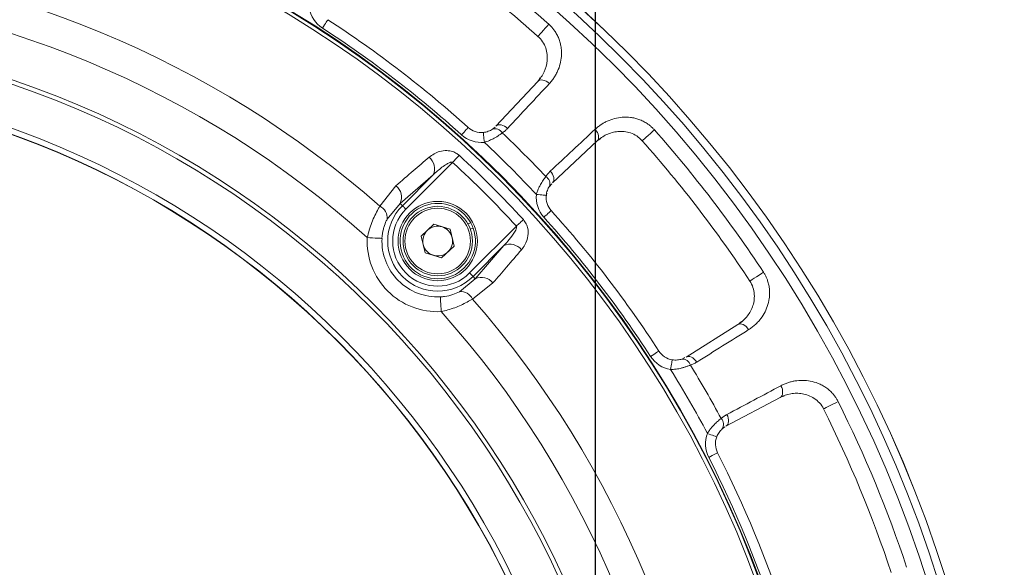
# Model space of a CAD drawing. Units: inches. Extents: x 10163 to 12303, y -12420 to -10906.
# Drawn here: x 10623 to 10722, y -11909 to -11853 of the extents above; entities that cross this region are included whole.
import ezdxf

# ---------------------------------------------------------------- set-up
doc = ezdxf.new("R2010")
doc.units = ezdxf.units.IN
doc.header["$MEASUREMENT"] = 0
doc.styles.add('blockfont', font='simplex.shx')
doc.styles.add('ROMANS', font='romans.shx', dxfattribs={"height": 1})
doc.dimstyles.new('STANDARD$0', dxfattribs={"dimtxt": 5, "dimasz": 5, "dimexe": 0.5, "dimexo": 0.5, "dimgap": 1.2, "dimtad": 1, "dimdec": 1, "dimzin": 0, "dimdsep": 46, "dimtxsty": 'ROMANS', "dimcen": 0.09, "dimclrd": 2, "dimclre": 2, "dimclrt": 2, "dimadec": 0, "dimazin": 0, "dimtfac": 1, "dimtdec": 1, "dimtofl": 0, "dimtmove": 0, "dimatfit": 1, "dimfxl": 1, "dimtolj": 1, "dimtzin": 0, "dimarcsym": 0})

# ---------------------------------------------------------------- blocks, each defined once
blk = doc.blocks.new('*D128')
at = {"color": 132, "lineweight": -2}
for p, q in [((10503.161, -11946.526), (10503.161, -11788.427)), ((10680.611, -11946.526), (10680.611, -11788.427)), ((10512.761, -11790.427), (10671.011, -11790.427))]:
    blk.add_line(p, q, dxfattribs=at)
at = {"color": 132}
for points in [[(10512.761, -11788.827), (10512.761, -11792.027), (10503.161, -11790.427)], [(10671.011, -11788.827), (10671.011, -11792.027), (10680.611, -11790.427)]]:
    blk.add_solid(points, dxfattribs=at)
at = {"layer": 'Defpoints', "color": 0}
for p in [(10680.611, -11790.427), (10503.161, -11948.526), (10680.611, -11948.526)]:
    blk.add_point(p, dxfattribs=at)
at = {"insert": (10591.886, -11782.627), "char_height": 9.6, "attachment_point": 5, "style": 'blockfont'}
blk.add_mtext('%%C177', dxfattribs=at)

msp = doc.modelspace()

# ---------------------------------------------------------------- linework, layer by layer
at = {"color": 8, "linetype": 'Continuous', "lineweight": 15}
for p, q in [((10674.882, -11859.524), (10675.059, -11859.228)), ((10681.175, -11865.358), (10680.888, -11865.53)), ((10675.703, -11870.884), (10675.646, -11871.267)), ((10695.089, -11884.037), (10695.337, -11883.797)), ((10699.658, -11891.302), (10699.337, -11891.394))]:
    msp.add_line(p, q, dxfattribs=at)
at = {"color": 7, "linetype": 'Continuous', "lineweight": 15}
for p, q in [((10674.798, -11859.614), (10670.587, -11864.13)), ((10670.497, -11864.206), (10670.228, -11864.433)), ((10676.282, -11869.825), (10680.798, -11865.614)), ((10666.221, -11867.768), (10661.506, -11872.483)), ((10664.256, -11869.028), (10660.928, -11871.904)), ((10661.154, -11872.13), (10664.256, -11869.028)), ((10658.882, -11872.183), (10660.506, -11870.122)), ((10675.978, -11870.184), (10676.206, -11869.915)), ((10660.928, -11871.904), (10659.618, -11873.498)), ((10660.928, -11871.904), (10661.154, -11872.13)), ((10663.06, -11875.192), (10664.324, -11874.008)), ((10664.324, -11874.008), (10665.981, -11874.51)), ((10668.047, -11873.863), (10667.762, -11873.968)), ((10667.929, -11878.906), (10672.644, -11874.191)), ((10663.454, -11876.879), (10663.06, -11875.192)), ((10665.981, -11874.51), (10666.375, -11876.196)), ((10668.284, -11874.382), (10668.002, -11874.485)), ((10666.375, -11876.196), (10665.112, -11877.381)), ((10671.384, -11876.156), (10668.281, -11879.258)), ((10668.508, -11879.484), (10671.384, -11876.156)), ((10665.112, -11877.381), (10663.454, -11876.879)), ((10668.508, -11879.484), (10668.281, -11879.258)), ((10666.914, -11880.794), (10668.508, -11879.484)), ((10670.29, -11879.906), (10668.229, -11881.53)), ((10694.985, -11884.103), (10689.749, -11887.375)), ((10689.642, -11887.425), (10689.323, -11887.575)), ((10693.776, -11894.35), (10699.228, -11891.451)), ((10693.389, -11894.618), (10693.679, -11894.417))]:
    msp.add_line(p, q, dxfattribs=at)
at = {"color": 7, "linetype": 'Continuous', "lineweight": 15, "flags": 128}
for points in [[(10653.644, -11853.401), (10653.634, -11853.417), (10653.603, -11853.464), (10653.552, -11853.542), (10653.485, -11853.646), (10653.402, -11853.773), (10653.308, -11853.918), (10653.206, -11854.076), (10653.1, -11854.239)], [(10675.915, -11853.85), (10675.749, -11854.037), (10675.561, -11854.249), (10675.366, -11854.468), (10675.182, -11854.676), (10675.024, -11854.854), (10674.907, -11854.986), (10674.839, -11855.062), (10674.827, -11855.076)], [(10675.971, -11859.829), (10675.82, -11859.704), (10675.658, -11859.602), (10675.49, -11859.527), (10675.324, -11859.482), (10675.166, -11859.468), (10675.022, -11859.486), (10674.898, -11859.535), (10674.798, -11859.614)], [(10667.786, -11864.252), (10667.773, -11864.266), (10667.735, -11864.308), (10667.673, -11864.377), (10667.59, -11864.469), (10667.488, -11864.582), (10667.373, -11864.71), (10667.247, -11864.85), (10667.116, -11864.995)], [(10671.761, -11864.345), (10671.609, -11864.22), (10671.447, -11864.118), (10671.279, -11864.043), (10671.113, -11863.997), (10670.955, -11863.983), (10670.811, -11864.001), (10670.687, -11864.051), (10670.587, -11864.13)], [(10669.418, -11865.751), (10669.399, -11865.557), (10669.381, -11865.37), (10669.364, -11865.198), (10669.349, -11865.047), (10669.337, -11864.924), (10669.328, -11864.832), (10669.322, -11864.775), (10669.32, -11864.756)], [(10680.583, -11864.44), (10680.708, -11864.592), (10680.81, -11864.754), (10680.885, -11864.922), (10680.93, -11865.088), (10680.944, -11865.246), (10680.926, -11865.39), (10680.877, -11865.514), (10680.798, -11865.614)], [(10686.562, -11864.497), (10686.375, -11864.663), (10686.163, -11864.851), (10685.943, -11865.046), (10685.736, -11865.23), (10685.558, -11865.388), (10685.426, -11865.505), (10685.349, -11865.573), (10685.336, -11865.585)], [(10666.221, -11867.768), (10666.309, -11867.672), (10666.397, -11867.576), (10666.484, -11867.482), (10666.568, -11867.391), (10666.65, -11867.302), (10666.729, -11867.216), (10666.803, -11867.135), (10666.874, -11867.059)], [(10676.067, -11868.651), (10676.192, -11868.803), (10676.294, -11868.965), (10676.369, -11869.133), (10676.415, -11869.299), (10676.429, -11869.457), (10676.411, -11869.601), (10676.361, -11869.725), (10676.282, -11869.825)], [(10674.661, -11870.994), (10674.855, -11871.013), (10675.042, -11871.031), (10675.214, -11871.048), (10675.365, -11871.063), (10675.488, -11871.075), (10675.58, -11871.084), (10675.637, -11871.09), (10675.656, -11871.092)], [(10661.506, -11872.483), (10661.441, -11872.418), (10661.378, -11872.355), (10661.319, -11872.296), (10661.267, -11872.244), (10661.223, -11872.2), (10661.189, -11872.166), (10661.166, -11872.142), (10661.154, -11872.13)], [(10676.16, -11872.626), (10676.146, -11872.639), (10676.104, -11872.677), (10676.035, -11872.739), (10675.943, -11872.822), (10675.83, -11872.924), (10675.702, -11873.039), (10675.562, -11873.165), (10675.417, -11873.295)], [(10672.644, -11874.191), (10672.74, -11874.103), (10672.836, -11874.015), (10672.93, -11873.928), (10673.021, -11873.844), (10673.11, -11873.762), (10673.196, -11873.683), (10673.277, -11873.608), (10673.353, -11873.538)], [(10657.608, -11875.349), (10657.884, -11875.363), (10658.151, -11875.376), (10658.399, -11875.388), (10658.62, -11875.399), (10658.806, -11875.408), (10658.952, -11875.415), (10659.051, -11875.419), (10659.1, -11875.422)], [(10667.929, -11878.906), (10667.994, -11878.971), (10668.057, -11879.034), (10668.116, -11879.093), (10668.168, -11879.145), (10668.212, -11879.189), (10668.246, -11879.223), (10668.27, -11879.246), (10668.281, -11879.258)], [(10697.556, -11878.824), (10697.347, -11878.962), (10697.11, -11879.118), (10696.866, -11879.28), (10696.634, -11879.432), (10696.436, -11879.563), (10696.288, -11879.661), (10696.203, -11879.717), (10696.188, -11879.727)], [(10665.062, -11882.804), (10665.049, -11882.528), (10665.036, -11882.261), (10665.024, -11882.013), (10665.013, -11881.792), (10665.004, -11881.606), (10664.997, -11881.46), (10664.992, -11881.361), (10664.99, -11881.312)], [(10696.063, -11884.615), (10695.949, -11884.455), (10695.818, -11884.314), (10695.676, -11884.198), (10695.528, -11884.111), (10695.379, -11884.057), (10695.235, -11884.037), (10695.102, -11884.052), (10694.985, -11884.103)], [(10687.011, -11886.768), (10686.995, -11886.778), (10686.947, -11886.809), (10686.87, -11886.859), (10686.766, -11886.927), (10686.639, -11887.01), (10686.494, -11887.104), (10686.336, -11887.206), (10686.173, -11887.312)], [(10688.2, -11888.638), (10688.232, -11888.446), (10688.262, -11888.261), (10688.291, -11888.09), (10688.315, -11887.941), (10688.336, -11887.818), (10688.351, -11887.727), (10688.36, -11887.671), (10688.363, -11887.652)], [(10690.827, -11887.887), (10690.713, -11887.727), (10690.582, -11887.586), (10690.44, -11887.47), (10690.291, -11887.383), (10690.142, -11887.329), (10689.999, -11887.309), (10689.866, -11887.324), (10689.749, -11887.375)], [(10699.323, -11890.262), (10699.405, -11890.441), (10699.461, -11890.624), (10699.491, -11890.805), (10699.492, -11890.977), (10699.464, -11891.134), (10699.41, -11891.268), (10699.33, -11891.375), (10699.228, -11891.451)], [(10705.084, -11891.864), (10704.861, -11891.976), (10704.607, -11892.103), (10704.345, -11892.234), (10704.097, -11892.358), (10703.884, -11892.465), (10703.726, -11892.544), (10703.635, -11892.59), (10703.619, -11892.598)], [(10693.871, -11893.161), (10693.953, -11893.339), (10694.01, -11893.522), (10694.039, -11893.704), (10694.04, -11893.876), (10694.013, -11894.032), (10693.958, -11894.167), (10693.878, -11894.274), (10693.776, -11894.35)], [(10691.907, -11895.059), (10692.09, -11895.128), (10692.265, -11895.194), (10692.427, -11895.255), (10692.569, -11895.308), (10692.685, -11895.352), (10692.772, -11895.385), (10692.825, -11895.405), (10692.843, -11895.412)], [(10692.933, -11897.024), (10692.916, -11897.033), (10692.865, -11897.059), (10692.783, -11897.101), (10692.672, -11897.157), (10692.537, -11897.226), (10692.383, -11897.305), (10692.216, -11897.39), (10692.042, -11897.478)]]:
    msp.add_lwpolyline(points, dxfattribs=at)
at = {"color": 7, "linetype": 'Continuous', "lineweight": 15}
for centre, radius in [((10591.886, -11948.526), 129.954), ((10591.886, -11948.526), 129.952), ((10591.886, -11948.526), 129.164), ((10591.886, -11948.526), 128.104), ((10591.886, -11948.526), 112.174), ((10591.886, -11948.526), 112.118), ((10591.886, -11948.526), 111.762), ((10591.886, -11948.526), 93.933), ((10591.886, -11948.526), 93.51), ((10591.886, -11948.526), 89.323), ((10591.886, -11948.526), 88.747), ((10591.886, -11948.526), 88.725), ((10664.718, -11875.694), 4), ((10664.718, -11875.694), 3.5), ((10664.718, -11875.694), 3.3)]:
    msp.add_circle(centre, radius, dxfattribs=at)
for centre, radius, start, end in [((10591.886, -11948.526), 126.588, 48.40951, 56.59049), ((10591.886, -11948.526), 124.945, 48.40951, 56.59049), ((10591.886, -11948.526), 101.572, 48.73116, 86.26884), ((10591.886, -11948.526), 98.358, 48.07208, 86.92792), ((10591.886, -11948.526), 113.415, 47.99291, 57.00709), ((10669.124, -11862.766), 2, 227.99291, 275.62514), ((10670.508, -11865.204), 0.819, 29.43114, 109.99805), ((10591.886, -11948.526), 115.344, 43.45807, 46.54193), ((10591.886, -11948.526), 126.588, 33.40951, 41.59049), ((10591.886, -11948.526), 124.945, 33.40951, 41.59049), ((10662.929, -11868.402), 1.468, 334.72244, 51.69956), ((10591.886, -11948.526), 110.726, 42.62848, 47.37152), ((10591.886, -11948.526), 109.762, 42.62848, 47.37152), ((10675.208, -11869.904), 0.819, 340.00195, 60.56886), ((10659.598, -11871.278), 1.47, 334.78098, 51.83943), ((10677.646, -11871.288), 2, 174.37486, 222.00709), ((10658.316, -11873.363), 1.309, 354.08235, 64.39458), ((10664.718, -11875.694), 5.04, 135, 315), ((10664.718, -11875.694), 3.8, 28.80366, 20.2039), ((10664.718, -11875.694), 4.542, 135, 315), ((10591.886, -11948.526), 113.415, 32.99291, 42.00709), ((10664.718, -11875.694), 1.5, 73.15186, 133.15186), ((10664.718, -11875.694), 1.5, 13.15186, 73.15186), ((10664.718, -11875.694), 3.8, 20.06462, 28.80366), ((10664.718, -11875.694), 1.5, 133.15186, 193.15186), ((10664.718, -11875.694), 7.118, 177.2233, 272.7767), ((10664.718, -11875.694), 5.624, 177.2233, 272.7767), ((10664.718, -11875.694), 1.5, 193.15186, 253.15186), ((10664.718, -11875.694), 1.5, 313.15186, 13.15186), ((10672.01, -11877.483), 1.468, 38.30044, 115.27756), ((10664.718, -11875.694), 1.5, 253.15186, 313.15186), ((10669.134, -11880.814), 1.47, 38.16057, 115.21902), ((10667.049, -11882.096), 1.309, 25.60542, 95.91765), ((10591.886, -11948.526), 101.572, 3.73116, 41.26884), ((10591.886, -11948.526), 98.358, 3.07208, 41.92792), ((10688.689, -11885.679), 2, 212.99291, 260.62514), ((10689.395, -11888.392), 0.819, 14.43281, 94.99662), ((10591.886, -11948.526), 115.344, 28.45807, 31.54193), ((10591.886, -11948.526), 126.588, 18.40951, 26.59049), ((10591.886, -11948.526), 124.945, 18.40951, 26.59049), ((10692.718, -11894.148), 0.819, 325.00325, 45.56808), ((10694.715, -11896.116), 2, 159.37486, 207.00709), ((10591.886, -11948.526), 113.415, 17.99291, 27.00709)]:
    msp.add_arc(centre, radius, start, end, dxfattribs=at)
for points in [[(10653.1, -11854.239), (10652.392, -11853.78), (10651.911, -11853.044), (10651.773, -11852.212)], [(10667.116, -11864.995), (10662.733, -11861.047), (10658.047, -11857.452), (10653.1, -11854.239)], [(10671.761, -11864.345), (10673.165, -11862.841), (10674.569, -11861.335), (10675.971, -11859.829)], [(10669.418, -11865.751), (10668.579, -11865.834), (10667.743, -11865.559), (10667.116, -11864.995)], [(10680.583, -11864.44), (10679.077, -11865.843), (10677.571, -11867.247), (10676.067, -11868.651)], [(10674.661, -11870.994), (10672.967, -11869.185), (10671.227, -11867.445), (10669.418, -11865.751)], [(10675.417, -11873.295), (10674.853, -11872.669), (10674.578, -11871.833), (10674.661, -11870.994)], [(10686.173, -11887.312), (10682.96, -11882.364), (10679.365, -11877.679), (10675.417, -11873.295)], [(10690.827, -11887.887), (10692.572, -11886.797), (10694.318, -11885.706), (10696.063, -11884.615)], [(10688.2, -11888.638), (10687.368, -11888.501), (10686.632, -11888.02), (10686.173, -11887.312)], [(10691.907, -11895.059), (10690.739, -11892.874), (10689.509, -11890.743), (10688.2, -11888.638)], [(10699.323, -11890.262), (10697.506, -11891.227), (10695.688, -11892.194), (10693.871, -11893.161)], [(10692.042, -11897.478), (10691.659, -11896.727), (10691.61, -11895.849), (10691.907, -11895.059)], [(10698.803, -11913.801), (10696.981, -11908.191), (10694.721, -11902.734), (10692.042, -11897.478)]]:
    msp.add_open_spline(points, degree=3, dxfattribs=at)
for points, knots in [([(10675.971, -11859.829), (10676.02, -11859.776), (10676.115, -11859.671), (10676.25, -11859.505), (10676.377, -11859.333), (10676.495, -11859.156), (10676.605, -11858.974), (10676.707, -11858.786), (10676.881, -11858.426), (10677.08, -11857.876), (10677.213, -11857.091), (10677.2, -11856.399), (10677.098, -11855.83), (10676.971, -11855.399), (10676.791, -11854.978), (10676.58, -11854.613), (10676.361, -11854.314), (10676.151, -11854.069), (10675.994, -11853.923), (10675.915, -11853.85)], [0, 0, 0, 0, 0.036135, 0.072048, 0.107781, 0.14338, 0.178891, 0.214361, 0.249838, 0.377021, 0.49908, 0.62414, 0.687887, 0.749402, 0.813092, 0.874835, 0.916977, 0.958541, 1, 1, 1, 1]), ([(10674.798, -11859.614), (10675.059, -11859.334), (10675.274, -11859.019), (10675.604, -11858.314), (10675.714, -11857.934), (10675.77, -11857.318), (10675.77, -11857.106), (10675.724, -11856.68), (10675.677, -11856.462), (10675.529, -11856.032), (10675.428, -11855.821), (10675.167, -11855.421), (10675.011, -11855.238), (10674.827, -11855.076)], [0, 0, 0, 0, 0.25, 0.25, 0.5, 0.5, 0.625, 0.625, 0.75, 0.75, 0.875, 0.875, 1, 1, 1, 1]), ([(10686.562, -11864.497), (10686.526, -11864.457), (10686.453, -11864.377), (10686.338, -11864.264), (10686.218, -11864.155), (10686.094, -11864.052), (10685.965, -11863.954), (10685.748, -11863.803), (10685.429, -11863.618), (10685.009, -11863.44), (10684.578, -11863.312), (10684.009, -11863.211), (10683.316, -11863.199), (10682.531, -11863.333), (10681.929, -11863.551), (10681.478, -11863.78), (10681.161, -11863.975), (10680.86, -11864.193), (10680.675, -11864.358), (10680.583, -11864.44)], [0, 0, 0, 0, 0.020882, 0.041731, 0.062606, 0.083568, 0.104678, 0.125994, 0.187677, 0.251308, 0.312748, 0.376415, 0.501655, 0.623913, 0.751297, 0.813095, 0.874981, 0.937203, 1, 1, 1, 1]), ([(10671.222, -11864.801), (10671.27, -11864.768), (10671.367, -11864.701), (10671.504, -11864.591), (10671.637, -11864.473), (10671.719, -11864.388), (10671.761, -11864.345)], [0, 0, 0, 0, 0.246842, 0.495446, 0.746331, 1, 1, 1, 1]), ([(10669.32, -11864.756), (10669.493, -11864.739), (10669.665, -11864.698), (10669.898, -11864.612), (10669.973, -11864.578), (10670.109, -11864.508), (10670.171, -11864.471), (10670.228, -11864.433)], [0, 0, 0, 0, 0.5, 0.5, 0.75, 0.75, 1, 1, 1, 1]), ([(10671.222, -11864.801), (10671.187, -11864.827), (10671.118, -11864.88), (10671.009, -11864.959), (10670.896, -11865.037), (10670.781, -11865.113), (10670.663, -11865.188), (10670.543, -11865.259), (10670.383, -11865.349), (10670.181, -11865.454), (10669.932, -11865.568), (10669.678, -11865.669), (10669.504, -11865.724), (10669.418, -11865.751)], [0, 0, 0, 0, 0.075811, 0.150072, 0.222823, 0.294107, 0.363968, 0.432455, 0.499616, 0.627711, 0.753532, 0.877487, 1, 1, 1, 1]), ([(10685.336, -11865.585), (10685.175, -11865.402), (10684.988, -11865.242), (10684.588, -11864.982), (10684.378, -11864.881), (10683.945, -11864.733), (10683.73, -11864.688), (10683.302, -11864.642), (10683.089, -11864.642), (10682.681, -11864.68), (10682.483, -11864.717), (10682.1, -11864.824), (10681.915, -11864.893), (10681.391, -11865.139), (10681.078, -11865.353), (10680.798, -11865.614)], [0, 0, 0, 0, 0.125, 0.125, 0.25, 0.25, 0.375, 0.375, 0.5, 0.5, 0.625, 0.625, 0.75, 0.75, 1, 1, 1, 1]), ([(10660.506, -11870.122), (10661.089, -11869.62), (10662.2, -11868.662), (10663.31, -11867.705), (10663.839, -11867.25)], [0, 0, 0, 0, 0.524392, 1, 1, 1, 1]), ([(10663.839, -11867.25), (10664.176, -11867.019), (10664.699, -11866.662), (10665.573, -11866.547), (10666.18, -11866.641), (10666.608, -11866.837), (10666.804, -11867), (10666.874, -11867.059)], [0, 0, 0, 0, 0.4069531, 0.63036, 0.8009465, 0.9289708, 1, 1, 1, 1]), ([(10666.221, -11867.768), (10666.208, -11867.761), (10666.186, -11867.749), (10666.134, -11867.741), (10666.058, -11867.746), (10665.878, -11867.797), (10665.563, -11867.963), (10664.979, -11868.366), (10664.546, -11868.762), (10664.256, -11869.028)], [0, 0, 0, 0, 0.0177812, 0.0309086, 0.0639509, 0.111257, 0.2632727, 0.5065547, 1, 1, 1, 1]), ([(10674.661, -11870.994), (10674.679, -11870.936), (10674.714, -11870.821), (10674.776, -11870.651), (10674.845, -11870.482), (10674.919, -11870.315), (10674.999, -11870.151), (10675.094, -11869.971), (10675.207, -11869.776), (10675.337, -11869.57), (10675.474, -11869.371), (10675.565, -11869.251), (10675.611, -11869.19)], [0, 0, 0, 0, 0.081549, 0.163677, 0.246514, 0.330184, 0.414808, 0.500506, 0.61887, 0.741409, 0.868376, 1, 1, 1, 1]), ([(10676.067, -11868.651), (10676.024, -11868.693), (10675.939, -11868.775), (10675.821, -11868.908), (10675.711, -11869.045), (10675.644, -11869.142), (10675.611, -11869.19)], [0, 0, 0, 0, 0.253669, 0.504554, 0.753158, 1, 1, 1, 1]), ([(10675.978, -11870.184), (10675.941, -11870.241), (10675.904, -11870.303), (10675.834, -11870.439), (10675.8, -11870.514), (10675.714, -11870.747), (10675.673, -11870.919), (10675.656, -11871.092)], [0, 0, 0, 0, 0.25, 0.25, 0.5, 0.5, 1, 1, 1, 1]), ([(10657.608, -11875.349), (10657.747, -11874.834), (10658.032, -11873.773), (10658.548, -11872.744), (10658.828, -11872.273), (10658.882, -11872.183)], [0, 0, 0, 0, 0.43268, 0.8911673, 1, 1, 1, 1]), ([(10659.618, -11873.498), (10659.591, -11873.55), (10659.472, -11873.777), (10659.338, -11874.12), (10659.173, -11874.714), (10659.134, -11875.099), (10659.1, -11875.422)], [0, 0, 0, 0, 0.111136, 0.482947, 0.567442, 1, 1, 1, 1]), ([(10671.384, -11876.156), (10671.519, -11876.011), (10671.857, -11875.649), (10672.269, -11875.128), (10672.555, -11874.665), (10672.658, -11874.409), (10672.671, -11874.284), (10672.665, -11874.229), (10672.65, -11874.201), (10672.644, -11874.191)], [0, 0, 0, 0, 0.249629, 0.621436, 0.830512, 0.932617, 0.961659, 0.985569, 1, 1, 1, 1]), ([(10673.353, -11873.538), (10673.459, -11873.677), (10673.671, -11873.955), (10673.838, -11874.522), (10673.844, -11875.27), (10673.596, -11876.002), (10673.284, -11876.413), (10673.162, -11876.573)], [0, 0, 0, 0, 0.1355179, 0.269798, 0.4788581, 0.7967774, 1, 1, 1, 1]), ([(10673.162, -11876.573), (10672.66, -11877.156), (10671.703, -11878.266), (10670.745, -11879.377), (10670.29, -11879.906)], [0, 0, 0, 0, 0.524391, 1, 1, 1, 1]), ([(10696.063, -11884.615), (10696.123, -11884.576), (10696.243, -11884.499), (10696.416, -11884.373), (10696.582, -11884.24), (10696.743, -11884.1), (10696.896, -11883.953), (10697.043, -11883.797), (10697.305, -11883.495), (10697.639, -11883.014), (10697.97, -11882.291), (10698.138, -11881.619), (10698.187, -11881.043), (10698.175, -11880.594), (10698.11, -11880.141), (10698.001, -11879.734), (10697.867, -11879.388), (10697.727, -11879.097), (10697.613, -11878.915), (10697.556, -11878.824)], [0, 0, 0, 0, 0.036135, 0.072048, 0.107781, 0.14338, 0.178891, 0.214361, 0.249838, 0.377021, 0.49908, 0.62414, 0.687887, 0.749402, 0.813092, 0.874835, 0.916977, 0.958541, 1, 1, 1, 1]), ([(10694.985, -11884.103), (10695.309, -11883.9), (10695.598, -11883.652), (10696.1, -11883.056), (10696.305, -11882.717), (10696.518, -11882.137), (10696.573, -11881.932), (10696.638, -11881.509), (10696.65, -11881.286), (10696.619, -11880.832), (10696.576, -11880.602), (10696.426, -11880.148), (10696.323, -11879.931), (10696.188, -11879.727)], [0, 0, 0, 0, 0.25, 0.25, 0.5, 0.5, 0.625, 0.625, 0.75, 0.75, 0.875, 0.875, 1, 1, 1, 1]), ([(10664.99, -11881.312), (10665.133, -11881.301), (10665.564, -11881.269), (10666.286, -11881.096), (10666.701, -11880.897), (10666.914, -11880.794)], [0, 0, 0, 0, 0.193328, 0.585219, 1, 1, 1, 1]), ([(10668.229, -11881.53), (10667.861, -11881.738), (10667.14, -11882.145), (10665.99, -11882.581), (10665.29, -11882.749), (10665.062, -11882.804)], [0, 0, 0, 0, 0.413192, 0.809428, 1, 1, 1, 1]), ([(10690.188, -11888.187), (10690.148, -11888.204), (10690.068, -11888.237), (10689.942, -11888.285), (10689.813, -11888.331), (10689.681, -11888.375), (10689.548, -11888.416), (10689.413, -11888.454), (10689.236, -11888.5), (10689.014, -11888.549), (10688.743, -11888.594), (10688.472, -11888.626), (10688.29, -11888.634), (10688.2, -11888.638)], [0, 0, 0, 0, 0.075811, 0.150072, 0.222823, 0.294107, 0.363968, 0.432455, 0.499616, 0.627711, 0.753532, 0.877487, 1, 1, 1, 1]), ([(10688.363, -11887.652), (10688.534, -11887.68), (10688.711, -11887.685), (10688.958, -11887.662), (10689.039, -11887.649), (10689.189, -11887.616), (10689.259, -11887.597), (10689.323, -11887.575)], [0, 0, 0, 0, 0.5, 0.5, 0.75, 0.75, 1, 1, 1, 1]), ([(10690.188, -11888.187), (10690.243, -11888.168), (10690.354, -11888.129), (10690.515, -11888.058), (10690.674, -11887.978), (10690.775, -11887.917), (10690.827, -11887.887)], [0, 0, 0, 0, 0.2468415, 0.4954465, 0.7463306, 1, 1, 1, 1]), ([(10705.084, -11891.864), (10705.06, -11891.816), (10705.01, -11891.72), (10704.928, -11891.581), (10704.841, -11891.445), (10704.748, -11891.313), (10704.649, -11891.185), (10704.478, -11890.983), (10704.218, -11890.722), (10703.858, -11890.441), (10703.475, -11890.207), (10702.951, -11889.961), (10702.285, -11889.771), (10701.492, -11889.697), (10700.854, -11889.752), (10700.359, -11889.856), (10700.003, -11889.962), (10699.656, -11890.095), (10699.434, -11890.206), (10699.323, -11890.262)], [0, 0, 0, 0, 0.0208824, 0.0417305, 0.0626055, 0.083568, 0.104678, 0.1259943, 0.1876768, 0.2513076, 0.3127484, 0.3764155, 0.5016551, 0.6239131, 0.7512967, 0.8130947, 0.8749811, 0.9372031, 1, 1, 1, 1]), ([(10703.619, -11892.598), (10703.51, -11892.38), (10703.371, -11892.177), (10703.052, -11891.821), (10702.875, -11891.67), (10702.495, -11891.415), (10702.299, -11891.316), (10701.898, -11891.16), (10701.692, -11891.105), (10701.288, -11891.036), (10701.088, -11891.021), (10700.69, -11891.025), (10700.493, -11891.044), (10699.924, -11891.146), (10699.565, -11891.272), (10699.228, -11891.451)], [0, 0, 0, 0, 0.125, 0.125, 0.25, 0.25, 0.375, 0.375, 0.5, 0.5, 0.625, 0.625, 0.75, 0.75, 1, 1, 1, 1]), ([(10693.871, -11893.161), (10693.819, -11893.19), (10693.716, -11893.247), (10693.568, -11893.345), (10693.426, -11893.449), (10693.336, -11893.525), (10693.292, -11893.563)], [0, 0, 0, 0, 0.253669, 0.504554, 0.753158, 1, 1, 1, 1]), ([(10691.907, -11895.059), (10691.939, -11895.008), (10692.004, -11894.906), (10692.108, -11894.758), (10692.217, -11894.612), (10692.332, -11894.471), (10692.452, -11894.333), (10692.59, -11894.184), (10692.75, -11894.024), (10692.929, -11893.859), (10693.113, -11893.702), (10693.231, -11893.61), (10693.292, -11893.563)], [0, 0, 0, 0, 0.081549, 0.163677, 0.246514, 0.330184, 0.414808, 0.500506, 0.61887, 0.741409, 0.868376, 1, 1, 1, 1]), ([(10693.389, -11894.618), (10693.339, -11894.663), (10693.287, -11894.714), (10693.184, -11894.827), (10693.132, -11894.891), (10692.988, -11895.094), (10692.904, -11895.249), (10692.843, -11895.412)], [0, 0, 0, 0, 0.25, 0.25, 0.5, 0.5, 1, 1, 1, 1])]:
    msp.add_open_spline(points, degree=3, knots=knots, dxfattribs=at)

# ---------------------------------------------------------------- dimensions: what is measured, and where the dimension line sits
at = {"color": 0}
dim = msp.add_linear_dim(base=(10680.611, -11790.427), p1=(10503.161, -11948.526), p2=(10680.611, -11948.526), text='%%C<>', dimstyle='STANDARD$0', override={"dimscale": 2, "dimtxt": 4.8, "dimasz": 4.8, "dimexe": 1, "dimexo": 1, "dimgap": 1.5, "dimdec": 0, "dimzin": 8, "dimtxsty": 'blockfont', "dimcen": 6, "dimclrd": 132, "dimclre": 132, "dimclrt": 256, "dimadec": 4, "dimazin": 2, "dimtdec": 0, "dimtofl": 1, "dimtolj": 0, "dimtzin": 8, "dimarcsym": 1}, dxfattribs=at)
dim.commit()
dim.dimension.update_dxf_attribs({"geometry": '*D128', "text_midpoint": (10591.886, -11782.627)})

doc.saveas('drawing.dxf')
